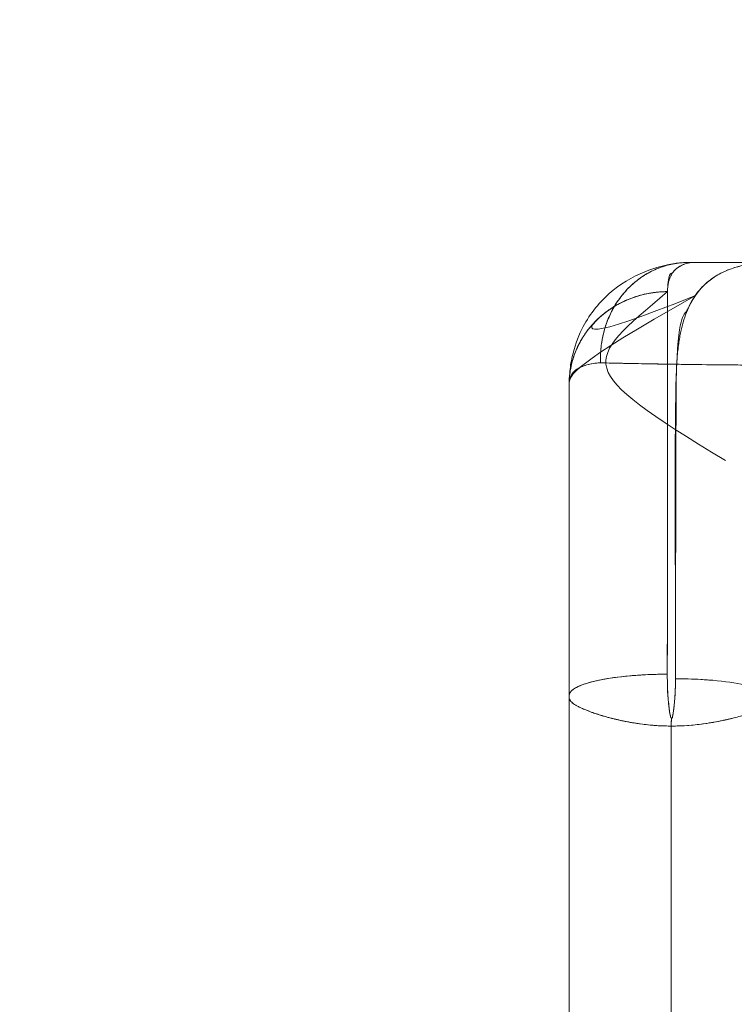
# Model space of a CAD drawing. Extents: x 0 to 1065, y -133 to 236.
# Drawn here: x 529 to 540, y 81 to 96 of the extents above; entities that cross this region are included whole.
import ezdxf

# ---------------------------------------------------------------- set-up
doc = ezdxf.new("R2010")
doc.units = 0
doc.header["$MEASUREMENT"] = 0
doc.header["$PDMODE"] = 64
doc.linetypes.add('HIDDEN', pattern=[0.375, 0.25, -0.125])
doc.layers.add('0-PROTECTIVE', color=5, linetype='HIDDEN')
doc.styles.get("Standard").update_dxf_attribs({"font": 'Helvetica LT 57 Condensed_0.ttf'})
doc.dimstyles.new('FEET-METERS', dxfattribs={"dimtxt": 12, "dimasz": 7, "dimexe": 3, "dimexo": 3, "dimgap": 3, "dimtad": 0, "dimdec": 1, "dimzin": 3, "dimdsep": 46, "dimlunit": 4, "dimtxsty": 'Standard', "dimcen": 0.09, "dimadec": 0, "dimazin": 0, "dimtfac": 2, "dimtdec": 1, "dimtofl": 0, "dimtmove": 0, "dimatfit": 3, "dimfxl": 1, "dimfrac": 2, "dimtolj": 1, "dimtzin": 3, "dimarcsym": 0})

# ---------------------------------------------------------------- blocks, each defined once
blk = doc.blocks.new('*D24')
at = {"color": 0, "lineweight": -2, "transparency": 16777216}
for p, q in [((464.556, 97.974), (464.556, 202.143)), ((861.787, 3.355), (861.787, 202.143)), ((471.556, 199.143), (621.03, 199.143)), ((854.787, 199.143), (723.047, 199.143))]:
    blk.add_line(p, q, dxfattribs=at)
at = {"color": 0, "lineweight": 0, "transparency": 16777216}
for points in [[(471.556, 200.31), (471.556, 197.977), (464.556, 199.143)], [(854.787, 200.31), (854.787, 197.977), (861.787, 199.143)]]:
    blk.add_solid(points, dxfattribs=at)
at = {"layer": 'Defpoints', "color": 0, "lineweight": 0, "transparency": 16777216}
for p in [(464.556, 199.143), (464.556, 94.974), (861.787, 0.355)]:
    blk.add_point(p, dxfattribs=at)
at = {"color": 0, "lineweight": 0, "transparency": 16777216, "insert": (672.038, 199.143), "char_height": 12, "attachment_point": 5}
blk.add_mtext('\\A1;33\'-1" [10.1M]', dxfattribs=at)
blk = doc.blocks.new('*D25')
at = {"color": 0, "lineweight": -2, "transparency": 16777216}
for p, q in [((674.119, 178.616), (432.134, 178.616)), ((435.134, 171.616), (435.134, 57.374)), ((435.134, -126.461), (435.134, -36.491)), ((590.019, -133.461), (432.134, -133.461))]:
    blk.add_line(p, q, dxfattribs=at)
at = {"color": 0, "lineweight": 0, "transparency": 16777216}
for points in [[(433.967, 171.616), (436.301, 171.616), (435.134, 178.616)], [(433.967, -126.461), (436.301, -126.461), (435.134, -133.461)]]:
    blk.add_solid(points, dxfattribs=at)
at = {"layer": 'Defpoints', "color": 0, "lineweight": 0, "transparency": 16777216}
for p in [(677.119, 178.616), (435.134, -133.461), (593.019, -133.461)]:
    blk.add_point(p, dxfattribs=at)
at = {"color": 0, "lineweight": 0, "transparency": 16777216, "insert": (435.134, 10.442), "char_height": 12, "attachment_point": 5, "rotation": 90}
blk.add_mtext('\\A1;26\'-0" [7.9M]', dxfattribs=at)
blk = doc.blocks.new('new block')
at = {"color": 0, "linetype": 'Continuous', "lineweight": 0}
for points, knots in [([(537.209, 90.072), (537.209, 90.126), (537.212, 90.183), (537.223, 90.315), (537.236, 90.402), (537.287, 90.63), (537.336, 90.773), (537.503, 91.11), (537.647, 91.297), (537.98, 91.592), (538.169, 91.704), (538.523, 91.846), (538.69, 91.886), (538.849, 91.91)], [0.003332, 0.003332, 0.003332, 0.003332, 0.208769, 0.208769, 0.522175, 0.522175, 1.039553, 1.039553, 1.824207, 1.824207, 2.576911, 2.576911, 3.229893, 3.229893, 3.229893, 3.229893]), ([(537.687, 90.395), (537.686, 90.417), (537.686, 90.44), (537.686, 90.485), (537.686, 90.507), (537.688, 90.552), (537.69, 90.574), (537.693, 90.618), (537.695, 90.639), (537.705, 90.72), (537.716, 90.779), (537.737, 90.864), (537.744, 90.891), (537.767, 90.968), (537.784, 91.017), (537.819, 91.1), (537.834, 91.134), (537.869, 91.204), (537.889, 91.24), (537.932, 91.309), (537.954, 91.342), (538, 91.404), (538.023, 91.433), (538.077, 91.497), (538.109, 91.53), (538.164, 91.583), (538.187, 91.603), (538.255, 91.659), (538.302, 91.694), (538.367, 91.735), (538.382, 91.744), (538.451, 91.783), (538.507, 91.81), (538.578, 91.839), (538.593, 91.844), (538.673, 91.873), (538.741, 91.891), (538.818, 91.905), (538.825, 91.906), (538.91, 91.92), (538.989, 91.925), (539.067, 91.923)], [0, 0, 0, 0, 0.027804, 0.027804, 0.055608, 0.055608, 0.083412, 0.083412, 0.110248, 0.110248, 0.185252, 0.185252, 0.220491, 0.220491, 0.28709, 0.28709, 0.335641, 0.335641, 0.388933, 0.388933, 0.441849, 0.441849, 0.490772, 0.490772, 0.552965, 0.552965, 0.592613, 0.592613, 0.670858, 0.670858, 0.694454, 0.694454, 0.776055, 0.776055, 0.796294, 0.796294, 0.888028, 0.888028, 0.898136, 0.898136, 1, 1, 1, 1]), ([(538.849, 91.91), (538.846, 91.909), (538.843, 91.909), (538.766, 91.897), (538.692, 91.879), (538.549, 91.829), (538.479, 91.798), (538.346, 91.724), (538.282, 91.681), (538.162, 91.583), (538.106, 91.529), (538.003, 91.411), (537.956, 91.348), (537.872, 91.213), (537.836, 91.141), (537.774, 90.992), (537.749, 90.914), (537.711, 90.757), (537.698, 90.677), (537.689, 90.574), (537.688, 90.551), (537.686, 90.506), (537.686, 90.484), (537.686, 90.439), (537.686, 90.417), (537.687, 90.395)], [0.0981095, 0.0981095, 0.0981095, 0.0981095, 0.1018652, 0.1018652, 0.2037307, 0.2037307, 0.3053227, 0.3053227, 0.4074653, 0.4074653, 0.5093333, 0.5093333, 0.6106539, 0.6106539, 0.7130677, 0.7130677, 0.8149326, 0.8149326, 0.9159721, 0.9159721, 0.9445266, 0.9445266, 0.9722787, 0.9722787, 1, 1, 1, 1]), ([(539.067, 91.923), (539.036, 91.918), (539.006, 91.91), (538.975, 91.9), (538.945, 91.89), (538.914, 91.877), (538.884, 91.858), (538.868, 91.849), (538.853, 91.838), (538.838, 91.825), (538.822, 91.812), (538.807, 91.796), (538.792, 91.777), (538.761, 91.738), (538.719, 91.811), (538.707, 91.478)], [0, 0, 0, 0, 0.25, 0.25, 0.25, 0.5, 0.5, 0.5, 0.625, 0.625, 0.625, 0.75, 0.75, 0.75, 1, 1, 1, 1]), ([(538.828, 85.581), (538.83, 87.592), (538.808, 89.459), (538.844, 90.327), (538.88, 91.195), (538.962, 91.093), (539.025, 91.231), (539.088, 91.369), (539.15, 91.454), (539.212, 91.524), (539.244, 91.559), (539.275, 91.59), (539.306, 91.617), (539.338, 91.644), (539.369, 91.667), (539.4, 91.689), (539.431, 91.71), (539.463, 91.729), (539.494, 91.746), (539.525, 91.763), (539.556, 91.778), (539.588, 91.791), (539.65, 91.818), (539.713, 91.84), (539.775, 91.857), (539.837, 91.874), (539.9, 91.888), (539.962, 91.899), (540.025, 91.909), (540.087, 91.917), (540.15, 91.923)], [0, 0, 0, 0, 0.125, 0.125, 0.125, 0.25, 0.25, 0.25, 0.375, 0.375, 0.375, 0.4375, 0.4375, 0.4375, 0.5, 0.5, 0.5, 0.5625, 0.5625, 0.5625, 0.625, 0.625, 0.625, 0.75, 0.75, 0.75, 0.875, 0.875, 0.875, 1, 1, 1, 1]), ([(538.837, 91.824), (538.846, 91.832), (538.856, 91.84), (538.867, 91.847), (538.869, 91.849), (538.871, 91.85), (538.874, 91.852)], [0.6035624, 0.6035624, 0.6035624, 0.6035624, 0.6697354, 0.6697354, 0.6697354, 0.68379978, 0.68379978, 0.68379978, 0.68379978]), ([(538.874, 91.852), (538.899, 91.868), (538.927, 91.882), (538.957, 91.894), (538.984, 91.904), (539.013, 91.912), (539.045, 91.919)], [0.6837998, 0.6837998, 0.6837998, 0.6837998, 0.8358884, 0.8358884, 0.8358884, 0.9691952, 0.9691952, 0.9691952, 0.9691952]), ([(540.15, 91.923), (539.977, 91.907), (539.819, 91.876), (539.679, 91.827), (539.539, 91.778), (539.417, 91.711), (539.314, 91.623), (539.176, 91.507), (539.07, 91.352), (538.995, 91.159), (538.958, 91.065), (538.928, 90.961), (538.905, 90.85)], [0, 0, 0, 0, 0.0947609, 0.0947609, 0.0947609, 0.1895389, 0.1895389, 0.1895389, 0.3160596, 0.3160596, 0.3160596, 0.3781464, 0.3781464, 0.3781464, 0.3781464]), ([(539.036, 91.923), (539.09, 91.923), (539.175, 91.923), (539.404, 91.923), (539.558, 91.923), (539.859, 91.923), (540, 91.923), (540.15, 91.923)], [0, 0, 0, 0, 0.596947, 0.596947, 1.382972, 1.382972, 1.987572, 1.987572, 1.987572, 1.987572]), ([(539.067, 91.923), (539.126, 91.923), (539.226, 91.923), (539.344, 91.923), (539.353, 91.923), (539.363, 91.923), (539.372, 91.923), (539.501, 91.923), (539.648, 91.923), (539.809, 91.923), (539.822, 91.923), (539.835, 91.923), (539.849, 91.923), (539.944, 91.923), (540.045, 91.923), (540.15, 91.923)], [0, 0, 0, 0, 0.1322683, 0.1322683, 0.1322683, 0.1426913, 0.1426913, 0.1426913, 0.2841512, 0.2841512, 0.2841512, 0.2954876, 0.2954876, 0.2954876, 0.3778318, 0.3778318, 0.3778318, 0.3778318]), ([(540.15, 91.923), (540.142, 91.923), (540.135, 91.923), (540.127, 91.923), (539.97, 91.923), (539.822, 91.923), (539.688, 91.923), (539.553, 91.923), (539.43, 91.923), (539.321, 91.923), (539.213, 91.923), (539.122, 91.923), (539.067, 91.923)], [0.6191563, 0.6191563, 0.6191563, 0.6191563, 0.625, 0.625, 0.625, 0.75, 0.75, 0.75, 0.875, 0.875, 0.875, 1, 1, 1, 1]), ([(538.715, 91.584), (538.716, 91.589), (538.716, 91.593), (538.717, 91.598), (538.719, 91.607), (538.721, 91.616), (538.723, 91.625), (538.725, 91.634), (538.727, 91.643), (538.729, 91.652), (538.731, 91.657), (538.733, 91.663), (538.735, 91.669)], [0.1471678, 0.1471678, 0.1471678, 0.1471678, 0.1671392, 0.1671392, 0.1671392, 0.2099221, 0.2099221, 0.2099221, 0.2518542, 0.2518542, 0.2518542, 0.2808234, 0.2808234, 0.2808234, 0.2808234]), ([(538.735, 91.669), (538.738, 91.679), (538.742, 91.69), (538.747, 91.699), (538.752, 91.712), (538.758, 91.725), (538.765, 91.736)], [0.2808234, 0.2808234, 0.2808234, 0.2808234, 0.3345158, 0.3345158, 0.3345158, 0.4040431, 0.4040431, 0.4040431, 0.4040431]), ([(538.765, 91.736), (538.774, 91.752), (538.784, 91.767), (538.795, 91.781), (538.797, 91.783), (538.799, 91.785), (538.8, 91.787)], [0.4040431, 0.4040431, 0.4040431, 0.4040431, 0.4979669, 0.4979669, 0.4979669, 0.5128836, 0.5128836, 0.5128836, 0.5128836]), ([(538.707, 91.478), (538.707, 91.483), (538.707, 91.489), (538.707, 91.494), (538.707, 91.499), (538.708, 91.504), (538.708, 91.51), (538.708, 91.52), (538.709, 91.53), (538.71, 91.54), (538.711, 91.555), (538.713, 91.57), (538.715, 91.584)], [0, 0, 0, 0, 0.021002, 0.021002, 0.021002, 0.0420034, 0.0420034, 0.0420034, 0.0840021, 0.0840021, 0.0840021, 0.1471678, 0.1471678, 0.1471678, 0.1471678]), ([(538.707, 91.478), (538.674, 91.478), (538.642, 91.477), (538.577, 91.473), (538.544, 91.47), (538.489, 91.463), (538.467, 91.459), (538.402, 91.449), (538.361, 91.44), (538.288, 91.422), (538.257, 91.413), (538.214, 91.399), (538.202, 91.395), (538.171, 91.384), (538.153, 91.377), (538.071, 91.345), (538.01, 91.317), (537.897, 91.254), (537.845, 91.221), (537.776, 91.171), (537.757, 91.157), (537.707, 91.117), (537.677, 91.091), (537.615, 91.033), (537.584, 91), (537.542, 90.953), (537.53, 90.939), (537.477, 90.873), (537.439, 90.82), (537.363, 90.693), (537.327, 90.619), (537.283, 90.505), (537.271, 90.468), (537.248, 90.389), (537.239, 90.348), (537.228, 90.288), (537.224, 90.268), (537.213, 90.187), (537.209, 90.126), (537.209, 90.064)], [0, 0, 0, 0, 0.041552, 0.041552, 0.083108, 0.083108, 0.11226, 0.11226, 0.166246, 0.166246, 0.207837, 0.207837, 0.224513, 0.224513, 0.249447, 0.249447, 0.336728, 0.336728, 0.41615, 0.41615, 0.447876, 0.447876, 0.499635, 0.499635, 0.558985, 0.558985, 0.583145, 0.583145, 0.670056, 0.670056, 0.780047, 0.780047, 0.833396, 0.833396, 0.890004, 0.890004, 0.916708, 0.916708, 1, 1, 1, 1]), ([(539.13, 91.419), (537.342, 90.695), (537.471, 90.896), (537.647, 91.062), (537.924, 91.325), (538.314, 91.477), (538.707, 91.478), (537.402, 90.37), (537.25, 90.33), (539.587, 88.905)], [1.1832535, 1.1832535, 1.1832535, 1.1832535, 1.5, 1.5, 1.5, 2, 2, 2, 2.1595773, 2.1595773, 2.1595773, 2.1595773]), ([(538.707, 91.478), (538.707, 91.243), (538.706, 90.926), (538.706, 90.555), (538.705, 90.185), (538.705, 89.778), (538.705, 89.299), (538.704, 88.821), (538.704, 88.268), (538.704, 87.652), (538.704, 87.037), (538.704, 86.359), (538.703, 85.65)], [0, 0, 0, 0, 0.25, 0.25, 0.25, 0.5, 0.5, 0.5, 0.75, 0.75, 0.75, 1, 1, 1, 1]), ([(538.705, 89.396), (538.705, 89.671), (538.705, 89.928), (538.706, 90.447), (538.706, 90.7), (538.706, 91.051), (538.707, 91.171), (538.707, 91.278)], [0.5275479, 0.5275479, 0.5275479, 0.5275479, 0.6667518, 0.6667518, 0.8331551, 0.8331551, 0.9325934, 0.9325934, 0.9325934, 0.9325934]), ([(537.449, 90.832), (537.507, 90.916), (537.573, 90.992), (537.647, 91.062), (537.664, 91.078), (537.681, 91.094), (537.699, 91.109)], [0.3665552, 0.3665552, 0.3665552, 0.3665552, 0.5, 0.5, 0.5, 0.5306421, 0.5306421, 0.5306421, 0.5306421]), ([(538.905, 90.85), (538.899, 90.819), (538.893, 90.788), (538.888, 90.757), (538.883, 90.725), (538.878, 90.693), (538.873, 90.661)], [0.37814642, 0.37814642, 0.37814642, 0.37814642, 0.39513501, 0.39513501, 0.39513501, 0.41201814, 0.41201814, 0.41201814, 0.41201814]), ([(538.873, 90.661), (538.864, 90.591), (538.857, 90.52), (538.851, 90.445), (538.846, 90.373), (538.842, 90.298), (538.84, 90.22), (538.839, 90.171), (538.838, 90.122), (538.837, 90.071), (538.837, 90.04), (538.837, 90.008), (538.837, 89.975), (538.837, 89.939), (538.837, 89.903), (538.837, 89.866), (538.837, 89.829), (538.836, 89.792), (538.836, 89.755), (538.836, 89.679), (538.836, 89.602), (538.836, 89.524), (538.835, 89.367), (538.835, 89.203), (538.834, 89.035), (538.833, 88.774), (538.833, 88.502), (538.832, 88.217), (538.831, 87.932), (538.831, 87.636), (538.83, 87.329), (538.83, 87.151), (538.83, 86.971), (538.83, 86.787)], [0.4120181, 0.4120181, 0.4120181, 0.4120181, 0.4478134, 0.4478134, 0.4478134, 0.4828028, 0.4828028, 0.4828028, 0.5047545, 0.5047545, 0.5047545, 0.5184743, 0.5184743, 0.5184743, 0.533746, 0.533746, 0.533746, 0.5490176, 0.5490176, 0.5490176, 0.5795609, 0.5795609, 0.5795609, 0.6406475, 0.6406475, 0.6406475, 0.7348629, 0.7348629, 0.7348629, 0.8290783, 0.8290783, 0.8290783, 0.8835011, 0.8835011, 0.8835011, 0.8835011]), ([(537.687, 90.395), (537.634, 90.391), (537.585, 90.385), (537.542, 90.376), (537.497, 90.368), (537.456, 90.357), (537.421, 90.344), (537.385, 90.33), (537.353, 90.314), (537.325, 90.295), (537.299, 90.276), (537.277, 90.256), (537.261, 90.234), (537.253, 90.223), (537.245, 90.21), (537.238, 90.197), (537.235, 90.191), (537.232, 90.184), (537.229, 90.177), (537.227, 90.171), (537.225, 90.165), (537.222, 90.156), (537.217, 90.14), (537.214, 90.127), (537.212, 90.114), (537.211, 90.107), (537.21, 90.098), (537.21, 90.09), (537.209, 90.086), (537.209, 90.081), (537.209, 90.077), (537.209, 90.073), (537.209, 90.068), (537.209, 90.064)], [0, 0, 0, 0, 0.1641053, 0.1641053, 0.1641053, 0.3302518, 0.3302518, 0.3302518, 0.5020137, 0.5020137, 0.5020137, 0.6654585, 0.6654585, 0.6654585, 0.7481169, 0.7481169, 0.7481169, 0.7900473, 0.7900473, 0.7900473, 0.8328286, 0.8328286, 0.8328286, 0.9159625, 0.9159625, 0.9159625, 0.9579596, 0.9579596, 0.9579596, 0.9789602, 0.9789602, 0.9789602, 0.9999613, 0.9999613, 0.9999613, 0.9999613]), ([(537.209, 90.064), (537.209, 90.091), (537.211, 90.114), (537.216, 90.136), (537.221, 90.158), (537.229, 90.178), (537.239, 90.198), (537.258, 90.237), (537.288, 90.27), (537.328, 90.297), (537.368, 90.324), (537.418, 90.346), (537.478, 90.362), (537.538, 90.378), (537.608, 90.389), (537.687, 90.395)], [0, 0, 0, 0, 0.125, 0.125, 0.125, 0.25, 0.25, 0.25, 0.5, 0.5, 0.5, 0.75, 0.75, 0.75, 1, 1, 1, 1]), ([(538.706, 90.373), (538.705, 90.373), (538.705, 90.373), (538.51, 90.376), (538.297, 90.381), (538.118, 90.384), (538.105, 90.384), (537.937, 90.387), (537.803, 90.389), (537.687, 90.395)], [0.7155321, 0.7155321, 0.7155321, 0.7155321, 0.7158488, 0.7158488, 0.8573087, 0.8573087, 0.8677317, 0.8677317, 1, 1, 1, 1]), ([(537.687, 90.395), (537.798, 90.389), (537.928, 90.387), (538.075, 90.385), (538.222, 90.382), (538.386, 90.379), (538.566, 90.376), (538.656, 90.374), (538.749, 90.372), (538.846, 90.371)], [0, 0, 0, 0, 0.125, 0.125, 0.125, 0.25, 0.25, 0.25, 0.3121556, 0.3121556, 0.3121556, 0.3121556]), ([(538.846, 90.371), (538.812, 90.371), (538.779, 90.372), (538.735, 90.373), (538.721, 90.373), (538.706, 90.373)], [0.68047249, 0.68047249, 0.68047249, 0.68047249, 0.70451245, 0.70451245, 0.71553183, 0.71553183, 0.71553183, 0.71553183]), ([(543.016, 90.345), (542.581, 90.345), (542.148, 90.346), (541.308, 90.349), (540.904, 90.351), (540.143, 90.357), (539.787, 90.36), (539.249, 90.366), (539.022, 90.368), (538.846, 90.371)], [0, 0, 0, 0, 0.1881853, 0.1881853, 0.3760284, 0.3760284, 0.5588118, 0.5588118, 0.680443, 0.680443, 0.680443, 0.680443]), ([(538.846, 90.371), (538.944, 90.37), (539.046, 90.368), (539.151, 90.367), (539.361, 90.364), (539.584, 90.362), (539.818, 90.36), (540.287, 90.355), (540.802, 90.352), (541.342, 90.349), (541.882, 90.347), (542.447, 90.345), (543.016, 90.345)], [0.3121828, 0.3121828, 0.3121828, 0.3121828, 0.375, 0.375, 0.375, 0.5, 0.5, 0.5, 0.75, 0.75, 0.75, 1, 1, 1, 1]), ([(537.209, 90.064), (537.209, 89.942), (537.209, 89.79), (537.209, 89.611), (537.209, 89.432), (537.209, 89.227), (537.209, 88.997), (537.209, 88.766), (537.209, 88.512), (537.209, 88.236), (537.209, 87.962), (537.209, 87.668), (537.209, 87.357), (537.209, 87.044), (537.209, 86.716), (537.209, 86.375), (537.209, 86.036), (537.209, 85.685), (537.209, 85.328)], [0, 0, 0, 0, 0.1668449, 0.1668449, 0.1668449, 0.3332482, 0.3332482, 0.3332482, 0.5003168, 0.5003168, 0.5003168, 0.6665458, 0.6665458, 0.6665458, 0.8336505, 0.8336505, 0.8336505, 0.9999899, 0.9999899, 0.9999899, 0.9999899]), ([(537.209, 85.328), (537.209, 85.864), (537.209, 86.387), (537.209, 86.877), (537.209, 87.367), (537.209, 87.826), (537.209, 88.238), (537.209, 88.65), (537.209, 89.016), (537.209, 89.323), (537.209, 89.631), (537.209, 89.881), (537.209, 90.064)], [0.0000101, 0.0000101, 0.0000101, 0.0000101, 0.25, 0.25, 0.25, 0.5, 0.5, 0.5, 0.75, 0.75, 0.75, 1, 1, 1, 1]), ([(538.704, 88.804), (538.705, 88.949), (538.705, 89.091), (538.705, 89.285), (538.705, 89.341), (538.705, 89.396)], [0.43190289, 0.43190289, 0.43190289, 0.43190289, 0.4996832, 0.4996832, 0.52754788, 0.52754788, 0.52754788, 0.52754788]), ([(538.703, 85.65), (538.704, 86.089), (538.704, 86.521), (538.704, 87.358), (538.704, 87.762), (538.704, 88.177), (538.704, 88.208), (538.704, 88.239)], [0, 0, 0, 0, 0.1663495, 0.1663495, 0.3334542, 0.3334542, 0.3469087, 0.3469087, 0.3469087, 0.3469087]), ([(538.83, 86.787), (538.829, 86.541), (538.829, 86.29), (538.829, 86.036), (538.829, 85.885), (538.829, 85.733), (538.828, 85.581)], [0.8835011, 0.8835011, 0.8835011, 0.8835011, 0.9566011, 0.9566011, 0.9566011, 0.999999, 0.999999, 0.999999, 0.999999]), ([(538.703, 85.65), (538.508, 85.65), (538.312, 85.641), (538.131, 85.625), (537.962, 85.61), (537.805, 85.588), (537.673, 85.561)], [0.0000036, 0.0000036, 0.0000036, 0.0000036, 0.25, 0.25, 0.25, 0.4843045, 0.4843045, 0.4843045, 0.4843045]), ([(537.793, 85.583), (537.793, 85.583), (537.793, 85.583), (537.793, 85.583), (537.849, 85.592), (537.902, 85.6), (537.949, 85.606), (538, 85.612), (538.09, 85.621), (538.131, 85.625), (538.143, 85.626), (538.166, 85.628), (538.184, 85.63), (538.197, 85.631), (538.209, 85.632), (538.223, 85.633), (538.255, 85.635), (538.3, 85.638), (538.316, 85.639), (538.338, 85.64), (538.4, 85.643), (538.442, 85.645)], [0.5838488, 0.5838488, 0.5838488, 0.5838488, 0.5838502, 0.5838502, 0.5838502, 0.6632716, 0.6632716, 0.6632716, 0.7505526, 0.7505526, 0.7505526, 0.7754871, 0.7754871, 0.7754871, 0.7921628, 0.7921628, 0.7921628, 0.8337536, 0.8337536, 0.8337536, 0.8877394, 0.8877394, 0.8877394, 0.8877394]), ([(538.442, 85.645), (538.442, 85.645), (538.442, 85.645), (538.442, 85.645), (538.464, 85.646), (538.485, 85.646), (538.508, 85.647), (538.541, 85.648), (538.569, 85.649), (538.606, 85.649)], [0.88773943, 0.88773943, 0.88773943, 0.88773943, 0.88774014, 0.88774014, 0.88774014, 0.91689236, 0.91689236, 0.91689236, 0.95844239, 0.95844239, 0.95844239, 0.95844239]), ([(538.606, 85.649), (538.606, 85.649), (538.606, 85.649), (538.606, 85.649), (538.642, 85.65), (538.676, 85.65), (538.703, 85.65)], [0.95844239, 0.95844239, 0.95844239, 0.95844239, 0.95844813, 0.95844813, 0.95844813, 1, 1, 1, 1]), ([(537.26, 85.411), (537.271, 85.42), (537.283, 85.428), (537.297, 85.437), (537.326, 85.454), (537.362, 85.471), (537.405, 85.487), (537.439, 85.5), (537.476, 85.512), (537.517, 85.524), (537.529, 85.527), (537.538, 85.529), (537.549, 85.532), (537.553, 85.533), (537.556, 85.534), (537.56, 85.535)], [0.1666233, 0.1666233, 0.1666233, 0.1666233, 0.2199527, 0.2199527, 0.2199527, 0.3299439, 0.3299439, 0.3299439, 0.4168551, 0.4168551, 0.4168551, 0.4410148, 0.4410148, 0.4410148, 0.448178, 0.448178, 0.448178, 0.448178]), ([(537.421, 85.493), (537.383, 85.479), (537.351, 85.465), (537.323, 85.451), (537.311, 85.445), (537.299, 85.438), (537.289, 85.432)], [0.6566362, 0.6566362, 0.6566362, 0.6566362, 0.75, 0.75, 0.75, 0.7903115, 0.7903115, 0.7903115, 0.7903115]), ([(537.646, 85.555), (537.678, 85.562), (537.709, 85.568), (537.739, 85.574), (537.757, 85.577), (537.771, 85.579), (537.793, 85.583)], [0.50036521, 0.50036521, 0.50036521, 0.50036521, 0.55212428, 0.55212428, 0.55212428, 0.58384879, 0.58384879, 0.58384879, 0.58384879]), ([(537.673, 85.561), (537.664, 85.559), (537.655, 85.557), (537.646, 85.555), (537.646, 85.555), (537.646, 85.555), (537.646, 85.555)], [0.4843045, 0.4843045, 0.4843045, 0.4843045, 0.5, 0.5, 0.5, 0.50027072, 0.50027072, 0.50027072, 0.50027072]), ([(538.704, 85.527), (538.704, 85.539), (538.704, 85.552), (538.704, 85.564), (538.703, 85.581), (538.703, 85.594), (538.703, 85.609)], [0.7291218, 0.7291218, 0.7291218, 0.7291218, 0.778146, 0.778146, 0.778146, 0.8456644, 0.8456644, 0.8456644, 0.8456644]), ([(538.703, 85.606), (538.704, 85.394), (538.712, 85.333), (538.718, 85.261), (538.722, 85.215), (538.725, 85.178), (538.729, 85.144), (538.734, 85.098), (538.74, 85.062), (538.745, 85.034), (538.749, 85.016), (538.753, 85.001), (538.756, 84.992), (538.758, 84.989), (538.759, 84.986), (538.761, 84.984), (538.762, 84.983), (538.763, 84.982), (538.764, 84.981), (538.764, 84.98), (538.765, 84.98), (538.766, 84.98), (538.766, 84.98), (538.766, 84.979), (538.767, 84.979)], [0, 0, 0, 0, 0.274335, 0.274335, 0.274335, 0.445929, 0.445929, 0.445929, 0.686915, 0.686915, 0.686915, 0.852789, 0.852789, 0.852789, 0.912558, 0.912558, 0.912558, 0.956949, 0.956949, 0.956949, 0.991601, 0.991601, 0.991601, 1, 1, 1, 1]), ([(538.767, 84.979), (538.767, 84.979), (538.767, 84.979), (538.767, 84.979), (538.767, 84.979), (538.768, 84.979), (538.768, 84.979), (538.768, 84.979), (538.768, 84.979), (538.768, 84.979), (538.773, 84.98), (538.777, 84.975), (538.781, 84.995), (538.785, 85.016), (538.79, 85.042), (538.794, 85.067), (538.797, 85.085), (538.8, 85.107), (538.803, 85.133), (538.807, 85.166), (538.81, 85.201), (538.814, 85.246), (538.82, 85.316), (538.827, 85.379), (538.828, 85.581)], [0, 0, 0, 0, 0.007252, 0.007252, 0.007252, 0.020187, 0.020187, 0.020187, 0.029536, 0.029536, 0.029536, 0.217982, 0.217982, 0.217982, 0.41809, 0.41809, 0.41809, 0.552457, 0.552457, 0.552457, 0.725753, 0.725753, 0.725753, 1, 1, 1, 1]), ([(538.828, 85.58), (538.828, 85.561), (538.828, 85.541), (538.828, 85.515), (538.827, 85.508), (538.827, 85.499), (538.827, 85.496), (538.827, 85.483), (538.827, 85.472), (538.826, 85.452), (538.826, 85.443), (538.825, 85.431), (538.825, 85.428), (538.825, 85.418), (538.824, 85.411), (538.823, 85.389), (538.822, 85.374), (538.821, 85.356), (538.821, 85.352), (538.821, 85.343), (538.82, 85.338), (538.82, 85.325), (538.819, 85.316), (538.818, 85.304), (538.818, 85.301), (538.818, 85.297)], [0, 0, 0, 0, 0.087279, 0.087279, 0.1173841, 0.1173841, 0.1280169, 0.1280169, 0.1746129, 0.1746129, 0.2137844, 0.2137844, 0.2259962, 0.2259962, 0.2560155, 0.2560155, 0.3156536, 0.3156536, 0.3302595, 0.3302595, 0.3496665, 0.3496665, 0.3839521, 0.3839521, 0.3964536, 0.3964536, 0.3964536, 0.3964536]), ([(539.313, 85.563), (539.341, 85.561), (539.37, 85.559), (539.397, 85.557), (539.578, 85.541), (539.743, 85.518), (539.882, 85.49), (539.882, 85.49), (539.882, 85.49), (539.883, 85.49)], [0.2112739, 0.2112739, 0.2112739, 0.2112739, 0.25, 0.25, 0.25, 0.5, 0.5, 0.5, 0.5000745, 0.5000745, 0.5000745, 0.5000745]), ([(537.209, 85.328), (537.209, 85.333), (537.214, 85.357), (537.222, 85.37), (537.223, 85.372), (537.224, 85.374), (537.226, 85.376)], [0.00038878, 0.00038878, 0.00038878, 0.00038878, 0.08329181, 0.08329181, 0.08329181, 0.09608846, 0.09608846, 0.09608846, 0.09608846]), ([(537.226, 85.376), (537.227, 85.378), (537.229, 85.38), (537.231, 85.382), (537.231, 85.383), (537.232, 85.384), (537.233, 85.385)], [0.09608846, 0.09608846, 0.09608846, 0.09608846, 0.10999625, 0.10999625, 0.10999625, 0.11585322, 0.11585322, 0.11585322, 0.11585322]), ([(537.233, 85.385), (537.24, 85.394), (537.249, 85.402), (537.26, 85.411), (537.26, 85.411), (537.26, 85.411), (537.26, 85.411)], [0.11585322, 0.11585322, 0.11585322, 0.11585322, 0.16660408, 0.16660408, 0.16660408, 0.1666233, 0.1666233, 0.1666233, 0.1666233]), ([(538.724, 85.195), (538.719, 85.238), (538.716, 85.282), (538.713, 85.325), (538.711, 85.365), (538.708, 85.405), (538.707, 85.445), (538.707, 85.445), (538.707, 85.445), (538.707, 85.446)], [0.2933987, 0.2933987, 0.2933987, 0.2933987, 0.4642129, 0.4642129, 0.4642129, 0.6211113, 0.6211113, 0.6211113, 0.6221858, 0.6221858, 0.6221858, 0.6221858]), ([(537.209, 85.289), (537.209, 85.289), (537.209, 85.289), (537.209, 85.289), (537.209, 85.289), (537.209, 85.289), (537.209, 85.289), (537.209, 85.29), (537.209, 85.29), (537.209, 85.29), (537.209, 85.29), (537.209, 85.29), (537.209, 85.29), (537.209, 85.291), (537.209, 85.291), (537.209, 85.291), (537.209, 85.291), (537.209, 85.292), (537.209, 85.292), (537.209, 85.292), (537.209, 85.292), (537.209, 85.292), (537.209, 85.292), (537.209, 85.292), (537.209, 85.292), (537.209, 85.292), (537.209, 85.292), (537.209, 85.293), (537.209, 85.293), (537.209, 85.293), (537.209, 85.293), (537.209, 85.293), (537.209, 85.293), (537.209, 85.293), (537.209, 85.293), (537.209, 85.293), (537.209, 85.293), (537.209, 85.293), (537.209, 85.293), (537.209, 85.293), (537.209, 85.293), (537.209, 85.293), (537.209, 85.293), (537.209, 85.294), (537.209, 85.294), (537.209, 85.295), (537.209, 85.295), (537.209, 85.295), (537.209, 85.296), (537.209, 85.298), (537.209, 85.3), (537.209, 85.306), (537.209, 85.311), (537.209, 85.32), (537.209, 85.324), (537.209, 85.328)], [0, 0, 0, 0, 0.00040167, 0.00040167, 0.00072884, 0.00072884, 0.00094786, 0.00094786, 0.00130874, 0.00130874, 0.00166181, 0.00166181, 0.00212993, 0.00212993, 0.0029152, 0.0029152, 0.00394453, 0.00394453, 0.0042309, 0.0042309, 0.00437939, 0.00437939, 0.00453233, 0.00453233, 0.00465669, 0.00465669, 0.0048132, 0.0048132, 0.00493506, 0.00493506, 0.0049807, 0.0049807, 0.00499782, 0.00499782, 0.00501065, 0.00501065, 0.00505065, 0.00505065, 0.00517065, 0.00517065, 0.00553067, 0.00553067, 0.0060731, 0.0060731, 0.00678015, 0.00678015, 0.00734188, 0.00734188, 0.00902707, 0.00902707, 0.01408265, 0.01408265, 0.0292494, 0.0292494, 0.04109709, 0.04109709, 0.04109709, 0.04109709]), ([(537.209, 85.321), (537.209, 85.321), (537.209, 85.322), (537.209, 85.323), (537.209, 85.323), (537.209, 85.324), (537.209, 85.324)], [0.6869999, 0.6869999, 0.6869999, 0.6869999, 0.7675439, 0.7675439, 0.7675439, 0.7928141, 0.7928141, 0.7928141, 0.7928141]), ([(537.209, 85.289), (537.209, 85.289), (537.209, 85.289), (537.209, 85.289), (537.209, 85.283), (537.211, 85.277), (537.213, 85.271), (537.216, 85.263), (537.221, 85.255), (537.227, 85.247), (537.238, 85.231), (537.255, 85.215), (537.275, 85.199), (537.285, 85.192), (537.295, 85.185), (537.308, 85.177)], [0.005572, 0.005572, 0.005572, 0.005572, 0.0057143, 0.0057143, 0.0057143, 0.0514286, 0.0514286, 0.0514286, 0.1085714, 0.1085714, 0.1085714, 0.2228571, 0.2228571, 0.2228571, 0.2744527, 0.2744527, 0.2744527, 0.2744527]), ([(537.276, 85.199), (537.26, 85.211), (537.247, 85.223), (537.237, 85.235), (537.237, 85.235), (537.237, 85.235), (537.236, 85.235)], [0.80801012, 0.80801012, 0.80801012, 0.80801012, 0.875, 0.875, 0.875, 0.87569188, 0.87569188, 0.87569188, 0.87569188]), ([(538.812, 85.22), (538.811, 85.216), (538.811, 85.212), (538.81, 85.203), (538.81, 85.198), (538.809, 85.187), (538.808, 85.181), (538.807, 85.168), (538.806, 85.161), (538.805, 85.153)], [0.49853682, 0.49853682, 0.49853682, 0.49853682, 0.51432125, 0.51432125, 0.5355678, 0.5355678, 0.56125989, 0.56125989, 0.59541922, 0.59541922, 0.59541922, 0.59541922]), ([(538.818, 85.297), (538.817, 85.289), (538.817, 85.281), (538.816, 85.268), (538.815, 85.262), (538.814, 85.244), (538.813, 85.232), (538.812, 85.22)], [0.3964536, 0.3964536, 0.3964536, 0.3964536, 0.4278285, 0.4278285, 0.4494023, 0.4494023, 0.4985368, 0.4985368, 0.4985368, 0.4985368]), ([(537.555, 85.069), (537.523, 85.081), (537.492, 85.093), (537.464, 85.105), (537.409, 85.128), (537.361, 85.149), (537.323, 85.17), (537.318, 85.172), (537.313, 85.175), (537.309, 85.178)], [0.5613274, 0.5613274, 0.5613274, 0.5613274, 0.625, 0.625, 0.625, 0.75, 0.75, 0.75, 0.766005, 0.766005, 0.766005, 0.766005]), ([(537.323, 85.17), (537.332, 85.165), (537.342, 85.161), (537.351, 85.156), (537.366, 85.149), (537.381, 85.141), (537.397, 85.134)], [0.2929994, 0.2929994, 0.2929994, 0.2929994, 0.32604823, 0.32604823, 0.32604823, 0.37798231, 0.37798231, 0.37798231, 0.37798231]), ([(537.397, 85.134), (537.397, 85.134), (537.397, 85.134), (537.397, 85.134), (537.417, 85.124), (537.44, 85.114), (537.464, 85.105)], [0.37798231, 0.37798231, 0.37798231, 0.37798231, 0.37798359, 0.37798359, 0.37798359, 0.44507029, 0.44507029, 0.44507029, 0.44507029]), ([(537.464, 85.105), (537.47, 85.102), (537.476, 85.1), (537.482, 85.098), (537.509, 85.087), (537.537, 85.076), (537.567, 85.065), (537.59, 85.056), (537.615, 85.047), (537.644, 85.039), (537.673, 85.03), (537.703, 85.021), (537.733, 85.012), (537.763, 85.003), (537.794, 84.994), (537.827, 84.985)], [0.4450703, 0.4450703, 0.4450703, 0.4450703, 0.4610802, 0.4610802, 0.4610802, 0.5354628, 0.5354628, 0.5354628, 0.594969, 0.594969, 0.594969, 0.6544751, 0.6544751, 0.6544751, 0.7142552, 0.7142552, 0.7142552, 0.7142552]), ([(538.746, 85.029), (538.742, 85.048), (538.739, 85.067), (538.736, 85.087), (538.734, 85.107), (538.731, 85.126), (538.729, 85.146), (538.729, 85.149), (538.728, 85.151), (538.728, 85.154)], [0.0746527, 0.0746527, 0.0746527, 0.0746527, 0.1510188, 0.1510188, 0.1510188, 0.2292897, 0.2292897, 0.2292897, 0.2397248, 0.2397248, 0.2397248, 0.2397248]), ([(538.793, 85.061), (538.793, 85.061), (538.793, 85.061), (538.792, 85.054), (538.79, 85.049), (538.789, 85.04), (538.788, 85.038), (538.787, 85.034), (538.787, 85.032), (538.787, 85.029), (538.786, 85.027), (538.786, 85.023), (538.785, 85.021), (538.785, 85.02)], [0.7742313, 0.7742313, 0.7742313, 0.7742313, 0.7748263, 0.7748263, 0.8207896, 0.8207896, 0.8418232, 0.8418232, 0.8519599, 0.8519599, 0.8671881, 0.8671881, 0.8779335, 0.8779335, 0.8779335, 0.8779335]), ([(538.799, 85.102), (538.799, 85.101), (538.799, 85.1), (538.798, 85.092), (538.797, 85.086), (538.796, 85.077), (538.795, 85.073), (538.794, 85.066), (538.793, 85.063), (538.793, 85.061)], [0.68443103, 0.68443103, 0.68443103, 0.68443103, 0.69092775, 0.69092775, 0.7268098, 0.7268098, 0.75314688, 0.75314688, 0.77423134, 0.77423134, 0.77423134, 0.77423134]), ([(538.805, 85.153), (538.805, 85.151), (538.804, 85.148), (538.803, 85.138), (538.803, 85.13), (538.801, 85.12), (538.801, 85.115), (538.8, 85.109), (538.8, 85.107), (538.799, 85.104), (538.799, 85.103), (538.799, 85.102)], [0.59541922, 0.59541922, 0.59541922, 0.59541922, 0.60867347, 0.60867347, 0.64461984, 0.64461984, 0.66622428, 0.66622428, 0.67848291, 0.67848291, 0.68443103, 0.68443103, 0.68443103, 0.68443103]), ([(539.718, 84.985), (539.787, 85.002), (539.85, 85.02), (539.906, 85.037), (539.964, 85.055), (540.044, 85.084), (540.085, 85.1)], [0.3922605, 0.3922605, 0.3922605, 0.3922605, 0.5, 0.5, 0.5, 0.6120012, 0.6120012, 0.6120012, 0.6120012]), ([(537.773, 85), (537.732, 85.012), (537.692, 85.024), (537.654, 85.035), (537.651, 85.037), (537.648, 85.038), (537.644, 85.039)], [0.43375604, 0.43375604, 0.43375604, 0.43375604, 0.5, 0.5, 0.5, 0.50587763, 0.50587763, 0.50587763, 0.50587763]), ([(537.893, 84.969), (537.901, 84.967), (537.909, 84.966), (537.917, 84.964), (537.948, 84.957), (537.98, 84.949), (538.013, 84.942), (538.039, 84.936), (538.067, 84.93), (538.097, 84.925), (538.127, 84.919), (538.163, 84.913), (538.199, 84.907), (538.238, 84.901), (538.278, 84.895), (538.325, 84.889), (538.358, 84.884), (538.394, 84.88), (538.442, 84.876), (538.466, 84.873), (538.492, 84.871), (538.52, 84.869), (538.549, 84.867), (538.579, 84.865), (538.618, 84.864), (538.654, 84.862), (538.698, 84.86), (538.76, 84.86)], [0.7498994, 0.7498994, 0.7498994, 0.7498994, 0.7620793, 0.7620793, 0.7620793, 0.8099033, 0.8099033, 0.8099033, 0.8481626, 0.8481626, 0.8481626, 0.8864219, 0.8864219, 0.8864219, 0.9276761, 0.9276761, 0.9276761, 0.9571485, 0.9571485, 0.9571485, 0.9718848, 0.9718848, 0.9718848, 0.986621, 0.986621, 0.986621, 1, 1, 1, 1]), ([(538.325, 84.889), (538.267, 84.896), (538.211, 84.905), (538.156, 84.914), (538.136, 84.918), (538.116, 84.921), (538.096, 84.925)], [0.17701757, 0.17701757, 0.17701757, 0.17701757, 0.25, 0.25, 0.25, 0.27641662, 0.27641662, 0.27641662, 0.27641662]), ([(538.751, 85.011), (538.749, 85.015), (538.748, 85.022), (538.746, 85.028), (538.746, 85.028), (538.746, 85.029), (538.746, 85.029)], [0.04940307, 0.04940307, 0.04940307, 0.04940307, 0.07311039, 0.07311039, 0.07311039, 0.07465272, 0.07465272, 0.07465272, 0.07465272]), ([(538.767, 84.979), (538.766, 84.976), (538.766, 84.973), (538.766, 84.97), (538.766, 84.969), (538.766, 84.968), (538.766, 84.967), (538.766, 84.965), (538.765, 84.962), (538.765, 84.96), (538.765, 84.958), (538.765, 84.956), (538.765, 84.954), (538.765, 84.95), (538.765, 84.946), (538.764, 84.941), (538.764, 84.941), (538.764, 84.94), (538.764, 84.94), (538.764, 84.936), (538.764, 84.933), (538.764, 84.93), (538.764, 84.929), (538.764, 84.929), (538.763, 84.928), (538.763, 84.925), (538.763, 84.923), (538.763, 84.92), (538.763, 84.918), (538.763, 84.916), (538.763, 84.914), (538.763, 84.913), (538.763, 84.911), (538.762, 84.91), (538.762, 84.907), (538.762, 84.903), (538.762, 84.9), (538.762, 84.896), (538.761, 84.891), (538.761, 84.887), (538.761, 84.885), (538.761, 84.882), (538.761, 84.88), (538.761, 84.878), (538.76, 84.876), (538.76, 84.874), (538.76, 84.869), (538.76, 84.865), (538.76, 84.86)], [0, 0, 0, 0, 0.088644, 0.088644, 0.088644, 0.111438, 0.111438, 0.111438, 0.176648, 0.176648, 0.176648, 0.222771, 0.222771, 0.222771, 0.334295, 0.334295, 0.334295, 0.349219, 0.349219, 0.349219, 0.431038, 0.431038, 0.431038, 0.445369, 0.445369, 0.445369, 0.512295, 0.512295, 0.512295, 0.556731, 0.556731, 0.556731, 0.592812, 0.592812, 0.592812, 0.67436, 0.67436, 0.67436, 0.778638, 0.778638, 0.778638, 0.83592, 0.83592, 0.83592, 0.889263, 0.889263, 0.889263, 1, 1, 1, 1]), ([(538.76, 84.86), (538.762, 84.896), (538.764, 84.932), (538.766, 84.968), (538.766, 84.972), (538.766, 84.975), (538.767, 84.979)], [0, 0, 0, 0, 0.899987, 0.899987, 0.899987, 1, 1, 1, 1]), ([(538.785, 85.02), (538.785, 85.019), (538.785, 85.017), (538.784, 85.009), (538.783, 85.002), (538.781, 84.995), (538.781, 84.993), (538.78, 84.992)], [0.8779335, 0.8779335, 0.8779335, 0.8779335, 0.88628963, 0.88628963, 0.92888905, 0.92888905, 0.93981635, 0.93981635, 0.93981635, 0.93981635]), ([(539.416, 84.919), (539.398, 84.916), (539.379, 84.913), (539.361, 84.91), (539.337, 84.906), (539.313, 84.902), (539.289, 84.899)], [0.72509065, 0.72509065, 0.72509065, 0.72509065, 0.75, 0.75, 0.75, 0.78117301, 0.78117301, 0.78117301, 0.78117301]), ([(539.407, 84.918), (539.409, 84.918), (539.411, 84.918), (539.413, 84.919), (539.46, 84.927), (539.505, 84.936), (539.548, 84.945)], [0.24726366, 0.24726366, 0.24726366, 0.24726366, 0.25, 0.25, 0.25, 0.30932047, 0.30932047, 0.30932047, 0.30932047]), ([(539.723, 84.986), (539.693, 84.978), (539.662, 84.971), (539.63, 84.963), (539.562, 84.948), (539.491, 84.933), (539.416, 84.919)], [0.5777744, 0.5777744, 0.5777744, 0.5777744, 0.625, 0.625, 0.625, 0.7250907, 0.7250907, 0.7250907, 0.7250907]), ([(539.645, 84.967), (539.658, 84.97), (539.671, 84.973), (539.684, 84.976), (539.696, 84.979), (539.707, 84.982), (539.718, 84.985)], [0.35537686, 0.35537686, 0.35537686, 0.35537686, 0.375, 0.375, 0.375, 0.39226054, 0.39226054, 0.39226054, 0.39226054])]:
    blk.add_open_spline(points, degree=3, knots=knots, dxfattribs=at)
for points, degree in [([(538.8, 91.787), (538.811, 91.8), (538.824, 91.813), (538.837, 91.824)], 3), ([(539.067, 91.923), (538.994, 91.925), (538.921, 91.92), (538.849, 91.91)], 3), ([(539.045, 91.919), (539.052, 91.92), (539.059, 91.922), (539.067, 91.923)], 3), ([(540.15, 91.923), (539.067, 91.923)], 1), ([(539.067, 91.923), (539.428, 91.923), (539.789, 91.923), (540.15, 91.923)], 3), ([(537.209, 90.064), (537.209, 90.205), (537.23, 90.342), (539.13, 91.419)], 3), ([(537.699, 91.109), (537.812, 91.206), (537.941, 91.286), (538.079, 91.347)], 3), ([(538.079, 91.347), (538.191, 91.395), (538.31, 91.431), (538.431, 91.453)], 3), ([(538.431, 91.453), (538.522, 91.469), (538.615, 91.478), (538.707, 91.478)], 3), ([(538.707, 91.278), (538.707, 91.35), (538.707, 91.417), (538.707, 91.478)], 3), ([(539.13, 91.419), (539.13, 91.418), (539.13, 91.418), (539.13, 91.419)], 3), ([(537.349, 90.66), (537.378, 90.721), (537.412, 90.778), (537.449, 90.832)], 3), ([(537.268, 90.456), (537.29, 90.528), (537.317, 90.597), (537.349, 90.66)], 3), ([(537.209, 90.074), (537.21, 90.21), (537.231, 90.341), (537.268, 90.456)], 3), ([(538.846, 90.371), (538.846, 90.371), (538.846, 90.371), (538.846, 90.371)], 3), ([(538.846, 90.371), (538.846, 90.371), (538.846, 90.371), (538.846, 90.371)], 3), ([(537.209, 90.064), (537.209, 90.068), (537.209, 90.071), (537.209, 90.074)], 3), ([(537.209, 90.069), (537.209, 90.07), (537.209, 90.071), (537.209, 90.072)], 3), ([(537.209, 90.064), (537.209, 90.064), (537.209, 90.064), (537.209, 90.064)], 3), ([(538.704, 88.239), (538.704, 88.433), (538.704, 88.621), (538.704, 88.804)], 3), ([(538.703, 85.65), (538.703, 85.627), (538.703, 85.612), (538.703, 85.606)], 3), ([(538.703, 85.65), (538.703, 85.65), (538.703, 85.65), (538.703, 85.65)], 3), ([(538.703, 85.609), (538.703, 85.627), (538.703, 85.636), (538.703, 85.65)], 3), ([(537.646, 85.555), (537.559, 85.537), (537.484, 85.516), (537.421, 85.493)], 3), ([(537.56, 85.535), (537.585, 85.541), (537.614, 85.548), (537.646, 85.555)], 3), ([(538.707, 85.446), (538.706, 85.473), (538.705, 85.5), (538.704, 85.527)], 3), ([(538.828, 85.58), (538.959, 85.58), (539.088, 85.577), (539.213, 85.57)], 3), ([(539.213, 85.57), (539.247, 85.568), (539.28, 85.566), (539.313, 85.563)], 3), ([(537.26, 85.411), (537.226, 85.384), (537.209, 85.356), (537.209, 85.328)], 3), ([(537.264, 85.414), (537.262, 85.413), (537.261, 85.412), (537.26, 85.411)], 3), ([(537.289, 85.432), (537.28, 85.426), (537.271, 85.42), (537.264, 85.414)], 3), ([(537.209, 85.326), (537.209, 85.327), (537.209, 85.328), (537.209, 85.328)], 3), ([(537.209, 85.328), (537.209, 85.327), (537.209, 85.327), (537.209, 85.326)], 3), ([(537.209, 85.324), (537.209, 85.323), (537.209, 85.321), (537.209, 85.321)], 3), ([(537.209, 85.317), (537.209, 85.316), (537.209, 85.315), (537.209, 85.313)], 3), ([(537.209, 85.313), (537.209, 85.314), (537.209, 85.316), (537.209, 85.317)], 3), ([(537.209, 85.309), (537.209, 85.309), (537.209, 85.308), (537.209, 85.306)], 3), ([(537.209, 85.306), (537.209, 85.307), (537.209, 85.308), (537.209, 85.309)], 3), ([(537.209, 85.302), (537.209, 85.301), (537.209, 85.3), (537.209, 85.297)], 3), ([(537.209, 85.297), (537.209, 85.299), (537.209, 85.3), (537.209, 85.302)], 3), ([(537.209, 85.291), (537.209, 85.291), (537.209, 85.291), (537.209, 85.29)], 3), ([(537.209, 85.29), (537.209, 85.29), (537.209, 85.291), (537.209, 85.291)], 3), ([(537.209, 85.29), (537.209, 85.29), (537.209, 85.289), (537.209, 85.289)], 3), ([(537.209, 85.289), (537.209, 85.289), (537.209, 85.29), (537.209, 85.29)], 3), ([(537.209, 85.29), (537.209, 85.289), (537.209, 85.288), (537.209, 85.287)], 3), ([(537.209, 85.287), (537.209, 85.288), (537.209, 85.289), (537.209, 85.29)], 3), ([(537.213, 85.271), (537.21, 85.278), (537.209, 85.284), (537.209, 85.289)], 3), ([(537.209, 85.287), (537.209, 81.371), (537.209, 77.454), (537.209, 73.538)], 3), ([(537.209, 85.287), (537.209, 85.287), (537.209, 85.287), (537.209, 85.287)], 3), ([(537.209, 73.538), (537.209, 77.454), (537.209, 81.371), (537.209, 85.287)], 3), ([(537.236, 85.235), (537.225, 85.248), (537.218, 85.26), (537.213, 85.271)], 3), ([(537.309, 85.178), (537.297, 85.185), (537.286, 85.192), (537.276, 85.199)], 3), ([(538.728, 85.154), (538.726, 85.168), (538.725, 85.181), (538.724, 85.195)], 3), ([(537.308, 85.177), (537.313, 85.175), (537.318, 85.172), (537.323, 85.17)], 3), ([(537.644, 85.039), (537.613, 85.049), (537.584, 85.059), (537.555, 85.069)], 3), ([(537.827, 84.986), (537.809, 84.991), (537.791, 84.995), (537.773, 85)], 3), ([(538.025, 84.939), (537.956, 84.954), (537.89, 84.969), (537.827, 84.986)], 3), ([(537.827, 84.985), (537.847, 84.98), (537.87, 84.975), (537.893, 84.969)], 3), ([(538.096, 84.925), (538.072, 84.93), (538.049, 84.934), (538.025, 84.939)], 3), ([(538.759, 84.987), (538.754, 84.99), (538.752, 84.999), (538.751, 85.011)], 3), ([(538.762, 84.982), (538.761, 84.983), (538.76, 84.984), (538.759, 84.987)], 3), ([(539.289, 84.899), (539.12, 84.875), (538.94, 84.86), (538.76, 84.86)], 3), ([(538.767, 84.979), (538.765, 84.98), (538.763, 84.98), (538.762, 84.982)], 3), ([(538.77, 84.98), (538.769, 84.979), (538.768, 84.979), (538.767, 84.979)], 3), ([(538.767, 84.979), (538.767, 84.979), (538.767, 84.979), (538.767, 84.979)], 3), ([(538.775, 84.983), (538.774, 84.981), (538.772, 84.98), (538.77, 84.98)], 3), ([(538.78, 84.992), (538.779, 84.988), (538.777, 84.985), (538.775, 84.983)], 3), ([(538.954, 84.866), (539.109, 84.874), (539.267, 84.893), (539.407, 84.918)], 3), ([(539.548, 84.945), (539.566, 84.949), (539.583, 84.953), (539.598, 84.956)], 3), ([(539.598, 84.956), (539.614, 84.96), (539.63, 84.963), (539.645, 84.967)], 3), ([(539.645, 84.967), (539.645, 84.967), (539.645, 84.967), (539.645, 84.967)], 3), ([(538.442, 84.876), (538.403, 84.88), (538.364, 84.884), (538.325, 84.889)], 3), ([(538.618, 84.864), (538.559, 84.866), (538.5, 84.87), (538.442, 84.876)], 3), ([(538.76, 84.86), (538.712, 84.86), (538.665, 84.862), (538.618, 84.864)], 3), ([(538.76, 84.86), (538.823, 84.86), (538.887, 84.862), (538.954, 84.866)], 3), ([(538.761, 73.598), (538.761, 77.352), (538.76, 81.106), (538.76, 84.86)], 3), ([(538.76, 84.86), (538.76, 81.106), (538.761, 77.352), (538.761, 73.598)], 3)]:
    blk.add_open_spline(points, degree=degree, dxfattribs=at)
blk = doc.blocks.new('B311315r0')
at = {"lineweight": 0}
blk.add_blockref('new block', (439.719, 361.197), dxfattribs=at)

msp = doc.modelspace()

# ---------------------------------------------------------------- linework, layer by layer
at = {"layer": '0-PROTECTIVE', "lineweight": 0}
msp.add_lwpolyline([(804.805, -88.11, -0.107767), (777.426, -101.957), (663.084, -131.16, -0.063466), (645.026, -133.461), (593.019, -133.461, -0.283464), (528.56, -94.36), (472.273, 17.212, -0.117343), (464.556, 49.642), (464.556, 94.974, -0.390694), (530.733, 166.739), (677.119, 178.616, -0.148029), (717.895, 169.799), (744.911, 154.798, -0.064742), (759.847, 143.766), (837.855, 68.803, -0.20962), (859.951, 15.361), (861.787, 0.355), (810.932, -87.729)], format="xyb", close=True, dxfattribs=at)

# ---------------------------------------------------------------- block references
at = {"lineweight": 0}
msp.add_blockref('B311315r0', (-439.719, -361.197), dxfattribs=at)

# ---------------------------------------------------------------- dimensions: what is measured, and where the dimension line sits
dim = msp.add_linear_dim(base=(464.556, 199.143), p1=(861.787, 0.355), p2=(464.556, 94.974), dimstyle='FEET-METERS', dxfattribs=at)
dim.commit()
dim.dimension.update_dxf_attribs({"geometry": '*D24', "text_midpoint": (672.038, 199.143), "dimtype": 160})
dim = msp.add_linear_dim(base=(435.134, -133.461), p1=(677.119, 178.616), p2=(593.019, -133.461), angle=90, dimstyle='FEET-METERS', dxfattribs=at)
dim.commit()
dim.dimension.update_dxf_attribs({"geometry": '*D25', "text_midpoint": (435.134, 10.442), "dimtype": 160})

doc.saveas('drawing.dxf')
